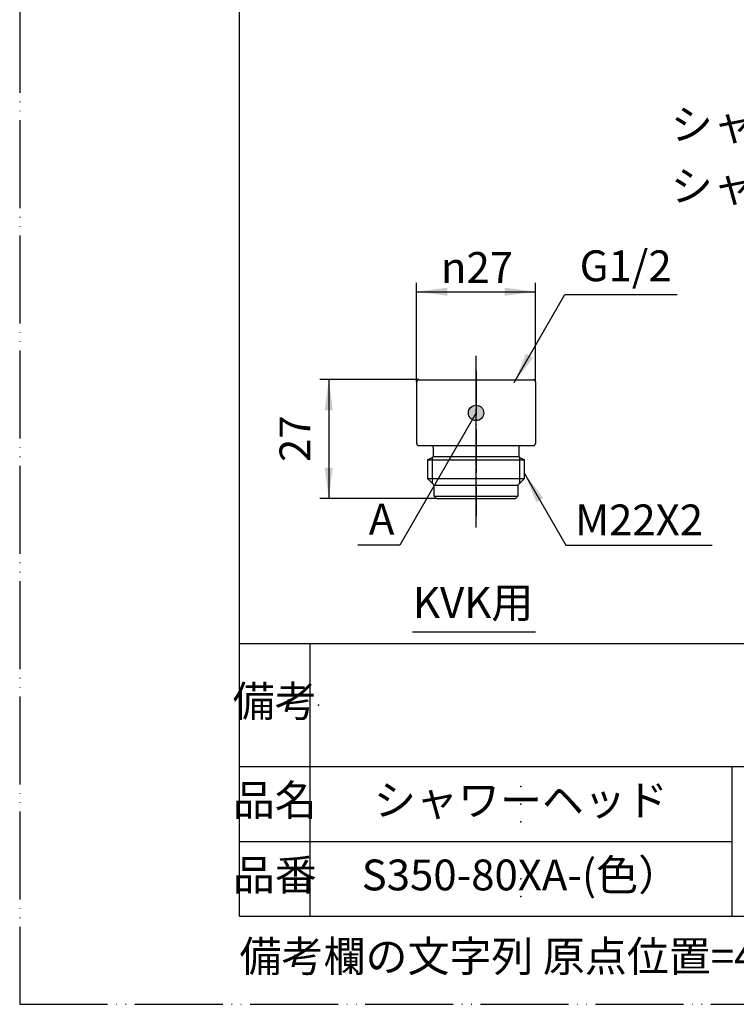
# Model space of a CAD drawing. Units: millimetres. Extents: x 0 to 420, y 0 to 594.
# Drawn here: x 0 to 163, y 0 to 224 of the extents above; entities that cross this region are included whole.
import ezdxf

# ---------------------------------------------------------------- set-up
doc = ezdxf.new("R2010")
doc.units = ezdxf.units.MM
doc.linetypes.add('DASH_CENTER', pattern=[14, 11, -1, 1, -1])
doc.linetypes.add('PHANTOM', pattern=[13, 10, -1, 0, -1, 0, -1])
doc.layers.add('1', color=7, linetype='Continuous')
doc.styles.add('CONVERTER_11', font='MS Mincho.ttf', dxfattribs={"width": 0.89})
doc.styles.add('CONVERTER_12', font='txt.shx', dxfattribs={"width": 0.9})
doc.dimstyles.new('ME10_DIM_15', dxfattribs={"dimtxt": 7, "dimasz": 7, "dimexe": 2, "dimexo": 0, "dimgap": 2, "dimtad": 1, "dimdsep": 46, "dimtxsty": 'CONVERTER_12', "dimsah": 1, "dimcen": 0.09, "dimclrd": 2, "dimclre": 2, "dimclrt": 7, "dimadec": 0, "dimazin": 0, "dimtfac": 1, "dimtdec": 4, "dimtix": 1, "dimtmove": 0, "dimatfit": 3, "dimfxl": 1, "dimtolj": 1, "dimtzin": 0, "dimarcsym": 0})
doc.dimstyles.new('ME10_DIM_16', dxfattribs={"dimtxt": 7, "dimasz": 7, "dimexe": 2, "dimexo": 0, "dimgap": 2, "dimtad": 1, "dimdsep": 46, "dimtxsty": 'CONVERTER_12', "dimsah": 1, "dimcen": 0.09, "dimclrd": 2, "dimclre": 2, "dimclrt": 7, "dimadec": 0, "dimazin": 0, "dimtfac": 1, "dimtdec": 4, "dimtix": 1, "dimtmove": 0, "dimatfit": 3, "dimfxl": 1, "dimtolj": 1, "dimtzin": 0, "dimarcsym": 0})
doc.dimstyles.get("Standard").update_dxf_attribs({"dimtxt": 0.18, "dimasz": 0.18, "dimexe": 0.18, "dimexo": 0.0625, "dimgap": 0.09, "dimtad": 0, "dimtih": 1, "dimtoh": 1, "dimdec": 4, "dimzin": 0, "dimdsep": 46, "dimtxsty": 'Standard', "dimcen": 0.09, "dimadec": 0, "dimazin": 0, "dimtfac": 1, "dimtdec": 4, "dimtofl": 0, "dimtmove": 0, "dimatfit": 3, "dimfxl": 1, "dimtolj": 1, "dimtzin": 0, "dimarcsym": 0})

# ---------------------------------------------------------------- blocks, each defined once
blk = doc.blocks.new('開示A4')
at = {"layer": '1', "color": 4, "linetype": 'PHANTOM'}
for p, q in [((0, 297), (0, 0)), ((0, 0), (210, 0))]:
    blk.add_line(p, q, dxfattribs=at)
at = {"layer": '1', "color": 7, "linetype": 'Continuous'}
for p, q in [((25, 10), (25, 148.5)), ((25, 41), (200, 41)), ((200, 27), (25, 27)), ((25, 10), (105, 10))]:
    blk.add_line(p, q, dxfattribs=at)
at = {"layer": '1', "color": 2, "linetype": 'Continuous'}
for p, q in [((33, 41), (33, 27)), ((33, 27), (33, 10)), ((81, 27), (81, 10)), ((25, 18.5), (81, 18.5))]:
    blk.add_line(p, q, dxfattribs=at)
at = {"layer": '1', "color": 4}
for p in [(34, 34), (57, 24.75), (57, 22.75), (57, 20.75), (57, 16.25), (57, 14.25), (57, 12.25)]:
    blk.add_point(p, dxfattribs=at)
at = {"layer": '1', "color": 2, "char_height": 3.5, "attachment_point": 5, "style": 'CONVERTER_11'}
for s, insert, line_spacing_factor in [('備考', (29, 34), 0.454545), ('品名', (29, 22.75), 0.727273), ('品番', (29, 14.25), 0.727273)]:
    blk.add_mtext(s, dxfattribs=dict(at, insert=insert, line_spacing_factor=line_spacing_factor))
at = {"layer": '1', "color": 250, "insert": (25, 5), "char_height": 3.5, "attachment_point": 4, "line_spacing_factor": 0.545455, "style": 'CONVERTER_11'}
blk.add_mtext('備考欄の文字列 原点位置=4', dxfattribs=at)
blk = doc.blocks.new('開示A4枠')
at = {"layer": '1', "xscale": 2, "yscale": 2, "zscale": 2}
blk.add_blockref('開示A4', (0, 0), dxfattribs=at)
blk = doc.blocks.new('95-31-18_8X1_9__1', base_point=(301.89, 122.99))
at = {"layer": '1', "color": 7, "linetype": 'Continuous'}
for p, q in [((302.92, 123), (303.79, 123)), ((323.79, 123), (324.67, 123))]:
    blk.add_line(p, q, dxfattribs=at)
for points in [[(302.92, 124.5), (302.89, 124.49), (302.83, 124.49), (302.74, 124.49), (302.65, 124.47), (302.57, 124.45), (302.49, 124.43), (302.41, 124.4), (302.33, 124.36), (302.26, 124.32), (302.19, 124.28), (302.13, 124.23), (302.08, 124.18), (302.03, 124.12), (301.99, 124.06), (301.96, 124), (301.93, 123.94), (301.91, 123.88), (301.9, 123.81), (301.89, 123.75), (301.9, 123.68), (301.91, 123.61), (301.93, 123.55), (301.96, 123.49), (301.99, 123.43), (302.03, 123.37), (302.08, 123.31), (302.13, 123.26), (302.19, 123.21), (302.26, 123.17), (302.33, 123.13), (302.41, 123.1), (302.49, 123.07), (302.57, 123.04), (302.65, 123.02), (302.74, 123.01), (302.83, 123), (302.89, 123), (302.92, 123)], [(324.67, 124.5), (324.7, 124.49), (324.76, 124.49), (324.85, 124.49), (324.93, 124.47), (325.02, 124.45), (325.1, 124.43), (325.18, 124.4), (325.26, 124.36), (325.33, 124.32), (325.39, 124.28), (325.45, 124.23), (325.51, 124.18), (325.56, 124.12), (325.6, 124.06), (325.63, 124), (325.66, 123.94), (325.68, 123.88), (325.69, 123.81), (325.7, 123.75), (325.69, 123.68), (325.68, 123.61), (325.66, 123.55), (325.63, 123.49), (325.6, 123.43), (325.56, 123.37), (325.51, 123.31), (325.45, 123.26), (325.39, 123.21), (325.33, 123.17), (325.26, 123.13), (325.18, 123.1), (325.1, 123.07), (325.02, 123.04), (324.93, 123.02), (324.85, 123.01), (324.76, 123), (324.7, 123), (324.67, 123)]]:
    blk.add_open_spline(points, degree=3, knots=[0, 0, 0, 0, 0.089262, 0.178391, 0.26633, 0.354372, 0.439993, 0.525567, 0.607844, 0.690134, 0.76848, 0.846816, 0.921011, 0.995201, 1.065549, 1.135888, 1.203238, 1.270581, 1.336279, 1.401973, 1.467668, 1.533366, 1.600708, 1.668058, 1.738397, 1.808745, 1.882935, 1.95713, 2.035466, 2.113812, 2.196102, 2.278379, 2.363953, 2.449574, 2.537616, 2.625555, 2.714685, 2.803946, 2.803946, 2.803946, 2.803946], dxfattribs=at)
blk = doc.blocks.new('85-75-色', base_point=(753.65, -42.72))
at = {"layer": '1', "color": 7, "linetype": 'Continuous'}
for p, q in [((300.79, 141.5), (313.79, 141.5)), ((313.79, 141.5), (326.79, 141.5)), ((300.29, 141), (300.29, 127)), ((327.29, 127), (327.29, 141)), ((300.29, 130.25), (313.79, 130.25)), ((313.79, 130.25), (327.29, 130.25)), ((300.29, 129.75), (313.79, 129.75)), ((300.29, 128.25), (313.79, 128.25)), ((300.29, 127.75), (313.79, 127.75)), ((313.79, 129.75), (327.29, 129.75)), ((313.79, 128.25), (327.29, 128.25)), ((313.79, 127.75), (327.29, 127.75)), ((300.79, 126.5), (313.79, 126.5)), ((301.89, 126.5), (301.89, 124.5)), ((313.79, 126.5), (326.79, 126.5)), ((325.69, 124.5), (325.69, 126.5)), ((313.79, 124.5), (301.89, 124.5)), ((325.69, 124.5), (313.79, 124.5)), ((303.79, 123), (302.79, 122)), ((302.79, 122), (302.79, 117.5)), ((302.79, 122), (313.79, 122)), ((303.79, 123), (313.79, 123)), ((313.79, 123), (323.79, 123)), ((313.79, 122), (324.79, 122)), ((324.79, 122), (323.79, 123)), ((324.79, 117.5), (324.79, 122)), ((302.79, 117.5), (313.79, 117.5)), ((303.79, 116.5), (302.79, 117.5)), ((303.79, 116.5), (313.79, 116.5)), ((303.94, 116.5), (303.94, 115.5)), ((313.79, 117.5), (324.79, 117.5)), ((313.79, 116.5), (323.79, 116.5)), ((323.64, 115.5), (323.64, 116.5)), ((324.79, 117.5), (323.79, 116.5)), ((304.44, 115), (313.79, 115)), ((313.79, 115), (323.14, 115))]:
    blk.add_line(p, q, dxfattribs=at)
at = {"layer": '1', "color": 2, "linetype": 'Continuous'}
for p, q in [((303.54, 122.75), (303.54, 116.75)), ((324.04, 116.75), (324.04, 122.75))]:
    blk.add_line(p, q, dxfattribs=at)
at = {"layer": '1', "color": 7, "linetype": 'Continuous'}
for centre, start, end in [((300.79, 141), 90, 180), ((326.79, 141), 0, 90), ((300.79, 127), 180, 270), ((326.79, 127), 270, 0), ((304.44, 115.5), 180, 270), ((323.14, 115.5), 270, 0)]:
    blk.add_arc(centre, 0.5, start, end, dxfattribs=at)
blk = doc.blocks.new('85-75X-色', base_point=(280.29, 111))
at = {"layer": '1', "color": 4, "linetype": 'PHANTOM'}
blk.add_line((313.79, 144), (313.79, 111), dxfattribs=at)
blk.add_blockref('85-75-色', (753.65, -42.72))
at = {"layer": '1'}
blk.add_blockref('95-31-18_8X1_9__1', (301.89, 122.99), dxfattribs=at)
blk = doc.blocks.new('95-31-22_4X2', base_point=(195.54, 124.49))
at = {"layer": '1', "color": 7, "linetype": 'Continuous'}
for p, q in [((196.54, 124.5), (197.29, 124.5)), ((220.29, 124.5), (221.04, 124.5))]:
    blk.add_line(p, q, dxfattribs=at)
for points in [[(196.54, 126), (196.51, 125.99), (196.46, 125.99), (196.37, 125.99), (196.29, 125.97), (196.2, 125.95), (196.12, 125.93), (196.04, 125.9), (195.97, 125.86), (195.9, 125.82), (195.84, 125.78), (195.78, 125.73), (195.72, 125.68), (195.68, 125.62), (195.64, 125.56), (195.6, 125.5), (195.58, 125.44), (195.56, 125.38), (195.55, 125.31), (195.54, 125.25), (195.55, 125.18), (195.56, 125.11), (195.58, 125.05), (195.6, 124.99), (195.64, 124.93), (195.68, 124.87), (195.72, 124.81), (195.78, 124.76), (195.84, 124.71), (195.9, 124.67), (195.97, 124.63), (196.04, 124.6), (196.12, 124.57), (196.2, 124.54), (196.29, 124.52), (196.37, 124.51), (196.46, 124.5), (196.51, 124.5), (196.54, 124.5)], [(221.04, 126), (221.07, 125.99), (221.13, 125.99), (221.22, 125.99), (221.3, 125.97), (221.39, 125.95), (221.47, 125.93), (221.54, 125.9), (221.62, 125.86), (221.69, 125.82), (221.75, 125.78), (221.81, 125.73), (221.86, 125.68), (221.91, 125.62), (221.95, 125.56), (221.98, 125.5), (222.01, 125.44), (222.03, 125.38), (222.04, 125.31), (222.05, 125.25), (222.04, 125.18), (222.03, 125.11), (222.01, 125.05), (221.98, 124.99), (221.95, 124.93), (221.91, 124.87), (221.86, 124.81), (221.81, 124.76), (221.75, 124.71), (221.69, 124.67), (221.62, 124.63), (221.54, 124.6), (221.47, 124.57), (221.39, 124.54), (221.3, 124.52), (221.22, 124.51), (221.13, 124.5), (221.07, 124.5), (221.04, 124.5)]]:
    blk.add_open_spline(points, degree=3, knots=[0, 0, 0, 0, 0.087098, 0.17406, 0.259934, 0.345915, 0.429671, 0.513378, 0.594071, 0.674777, 0.751885, 0.828983, 0.902318, 0.975649, 1.045503, 1.11535, 1.182503, 1.24965, 1.31532, 1.380987, 1.446654, 1.512325, 1.579471, 1.646625, 1.716471, 1.786326, 1.859656, 1.932991, 2.010089, 2.087197, 2.167903, 2.248596, 2.332304, 2.41606, 2.50204, 2.587915, 2.674877, 2.761975, 2.761975, 2.761975, 2.761975], dxfattribs=at)
blk = doc.blocks.new('85-76-色', base_point=(668.65, -39.22))
at = {"color": 7, "linetype": 'Continuous'}
for p, q in [((195.29, 127.75), (208.79, 127.75)), ((208.79, 127.75), (222.29, 127.75)), ((195.29, 127.25), (208.79, 127.25)), ((208.79, 127.25), (222.29, 127.25))]:
    blk.add_line(p, q, dxfattribs=at)
at = {"layer": '1', "color": 7, "linetype": 'Continuous'}
for p, q in [((195.29, 140.5), (195.29, 126.5)), ((195.79, 141), (208.79, 141)), ((208.79, 141), (221.79, 141)), ((222.29, 126.5), (222.29, 140.5)), ((195.79, 126), (208.79, 126)), ((208.79, 126), (221.79, 126)), ((197.29, 124.5), (208.79, 124.5)), ((197.29, 124), (197.29, 124.5)), ((197.29, 124), (208.79, 124)), ((197.29, 124), (197.29, 124)), ((197.29, 124), (197.29, 124)), ((197.29, 124), (197.29, 124)), ((197.29, 118.5), (197.29, 124)), ((197.29, 124), (197.29, 124)), ((208.79, 124.5), (220.29, 124.5)), ((208.79, 124), (220.29, 124)), ((220.29, 124.5), (220.29, 124)), ((220.29, 124), (220.29, 124)), ((220.29, 124), (220.29, 118.5)), ((220.29, 124), (220.29, 124)), ((220.29, 124), (220.29, 124)), ((220.29, 124), (220.29, 124)), ((197.29, 118.5), (208.79, 118.5)), ((198.79, 117), (197.29, 118.5)), ((198.79, 117), (198.79, 115.2)), ((198.79, 117), (208.79, 117)), ((208.79, 118.5), (220.29, 118.5)), ((208.79, 117), (218.79, 117)), ((220.29, 118.5), (218.79, 117)), ((218.79, 115.2), (218.79, 117)), ((198.99, 115), (198.79, 115.2)), ((198.79, 115.2), (208.79, 115.2)), ((198.99, 115), (208.79, 115)), ((208.79, 115.2), (218.79, 115.2)), ((208.79, 115), (218.59, 115)), ((218.79, 115.2), (218.59, 115))]:
    blk.add_line(p, q, dxfattribs=at)
at = {"layer": '1', "color": 2, "linetype": 'Continuous'}
for p, q in [((198.46, 124), (198.46, 117.33)), ((219.13, 117.33), (219.13, 124))]:
    blk.add_line(p, q, dxfattribs=at)
at = {"layer": '1', "color": 7, "linetype": 'Continuous'}
for centre, start, end in [((195.79, 140.5), 90, 180), ((221.79, 140.5), 0, 90), ((195.79, 126.5), 180, 270), ((221.79, 126.5), 270, 0)]:
    blk.add_arc(centre, 0.5, start, end, dxfattribs=at)
blk = doc.blocks.new('85-76X-色', base_point=(195.29, 111))
at = {"layer": '1', "color": 4, "linetype": 'PHANTOM'}
blk.add_line((208.79, 144), (208.79, 111), dxfattribs=at)
blk.add_blockref('85-76-色', (668.65, -39.22))
at = {"layer": '1'}
blk.add_blockref('95-31-22_4X2', (195.54, 124.49), dxfattribs=at)
blk = doc.blocks.new('85-74-_色_', base_point=(583.65, -46.22))
at = {"layer": '1', "color": 7, "linetype": 'Continuous'}
for p, q in [((90.29, 127.5), (90.29, 141.5)), ((90.79, 142), (103.79, 142)), ((91.29, 142), (91.29, 142)), ((103.79, 142), (116.79, 142)), ((116.3, 142), (116.3, 142)), ((117.29, 141.5), (117.29, 127.5)), ((90.79, 127), (103.79, 127)), ((94.09, 124.5), (94.09, 126.5)), ((103.79, 127), (116.79, 127)), ((113.49, 126.5), (113.49, 124.5)), ((92.79, 123.75), (93.79, 124.32)), ((92.79, 123.75), (103.79, 123.75)), ((92.79, 123.75), (92.79, 119.5)), ((93.79, 124.32), (94.09, 124.5)), ((94.09, 124.5), (103.79, 124.5)), ((103.79, 124.5), (113.49, 124.5)), ((103.79, 123.75), (114.79, 123.75)), ((113.49, 124.5), (113.79, 124.32)), ((113.79, 124.32), (114.79, 123.75)), ((114.79, 119.5), (114.79, 123.75)), ((92.79, 119.5), (103.79, 119.5)), ((93.79, 118.5), (92.79, 119.5)), ((103.79, 119.5), (114.79, 119.5)), ((114.79, 119.5), (113.79, 118.5)), ((94.29, 118), (93.79, 118.5)), ((94.29, 118), (103.79, 118)), ((94.29, 115.5), (94.29, 118)), ((103.79, 118), (113.29, 118)), ((113.79, 118.5), (113.29, 118)), ((113.29, 118), (113.29, 115.5)), ((94.29, 115.5), (103.79, 115.5)), ((94.29, 115.5), (94.79, 115)), ((94.79, 115), (103.79, 115)), ((103.79, 115.5), (113.29, 115.5)), ((103.79, 115), (112.79, 115)), ((112.79, 115), (113.29, 115.5))]:
    blk.add_line(p, q, dxfattribs=at)
at = {"layer": '1', "color": 2, "linetype": 'Continuous'}
for p, q in [((93.79, 124.32), (93.79, 118.5)), ((113.79, 118.5), (113.79, 124.32))]:
    blk.add_line(p, q, dxfattribs=at)
at = {"layer": '1', "color": 7, "linetype": 'Continuous'}
for centre, start, end in [((90.79, 141.5), 90, 180), ((116.79, 141.5), 0, 90), ((90.79, 127.5), 180, 270), ((93.59, 126.5), 0, 90), ((113.99, 126.5), 90, 180), ((116.79, 127.5), 270, 0)]:
    blk.add_arc(centre, 0.5, start, end, dxfattribs=at)
blk = doc.blocks.new('T250-38-JH', base_point=(110.29, 111))
at = {"layer": '1', "color": 4, "linetype": 'PHANTOM'}
blk.add_line((103.79, 144), (103.79, 111), dxfattribs=at)
blk = doc.blocks.new('85-74S3-MW2', base_point=(-23.46, 263.54))
at = {"layer": '1', "color": 4, "linetype": 'PHANTOM'}
for p, q in [((103.79, 112), (103.79, 145)), ((208.79, 144), (208.79, 112.2)), ((313.79, 144.5), (313.79, 112))]:
    blk.add_line(p, q, dxfattribs=at)
blk.add_blockref('85-74-_色_', (583.65, -46.22))
at = {"layer": '1'}
for name, p in [('T250-38-JH', (110.29, 111)), ('85-76X-色', (195.29, 111)), ('85-75X-色', (280.29, 111))]:
    blk.add_blockref(name, p, dxfattribs=at)
blk = doc.blocks.new('*D21')
at = {"layer": '1', "color": 2, "linetype": 'Continuous'}
for p, q in [((90.79, 142), (68.29, 142)), ((70.29, 142), (70.29, 115)), ((94.79, 115), (68.29, 115))]:
    blk.add_line(p, q, dxfattribs=at)
at = {"layer": '1', "color": 2}
for points in [[(71.22, 135), (69.37, 135), (70.29, 142)], [(69.37, 122), (71.22, 122), (70.29, 115)]]:
    blk.add_solid(points, dxfattribs=at)
at = {"layer": '1', "color": 7, "insert": (68.29, 123.28), "char_height": 7, "attachment_point": 7, "rotation": 90, "line_spacing_factor": 0.60024, "style": 'CONVERTER_12'}
blk.add_mtext('27', dxfattribs=at)
blk = doc.blocks.new('*D22')
at = {"layer": '1', "color": 2, "linetype": 'Continuous'}
for p, q in [((90.29, 141.5), (90.29, 164)), ((117.29, 141.5), (117.29, 164)), ((90.29, 162), (117.29, 162))]:
    blk.add_line(p, q, dxfattribs=at)
at = {"layer": '1', "color": 2}
for points in [[(97.29, 162.92), (97.29, 161.07), (90.29, 162)], [(110.29, 161.07), (110.29, 162.92), (117.29, 162)]]:
    blk.add_solid(points, dxfattribs=at)
at = {"layer": '1', "color": 7, "insert": (95.8, 164), "char_height": 7, "attachment_point": 7, "rotation": 0.0001, "line_spacing_factor": 0.60024, "style": 'CONVERTER_12'}
blk.add_mtext('\\C7;{\\Fgdt;n}\\C7;27', dxfattribs=at)

msp = doc.modelspace()

# ---------------------------------------------------------------- hatches: boundary and pattern name
at = {"layer": '1'}
h = msp.add_hatch(color=2, dxfattribs=at)
edge = h.paths.add_edge_path()
edge.add_arc((103.801, 134.435), 1.75, 0, 360)

# ---------------------------------------------------------------- linework, layer by layer
at = {"layer": '1', "color": 2, "linetype": 'DASH_CENTER'}
msp.add_line((103.801, 108.392), (103.801, 147.392), dxfattribs=at)
at = {"layer": '1', "color": 2, "linetype": 'Continuous'}
msp.add_line((89.341, 84.643), (117.341, 84.643), dxfattribs=at)
at = {"layer": '1', "color": 2}
msp.add_circle((103.801, 134.435), 1.75, dxfattribs=at)
for points in [[(115.166, 147.915), (116.762, 146.994), (112.464, 141.392)], [(119.099, 115.076), (117.503, 114.155), (114.801, 120.678)]]:
    msp.add_solid(points, dxfattribs=at)

# ---------------------------------------------------------------- block references
msp.add_blockref('開示A4枠', (0, 0))
at = {"layer": '1'}
msp.add_blockref('85-74S3-MW2', (-23.459, 263.536), dxfattribs=at)

# ---------------------------------------------------------------- texts
at = {"layer": '1', "color": 7, "char_height": 7, "attachment_point": 5}
for s, insert, line_spacing_factor, style in [('シャワーヘッド（ラージシャワー）', (224.5, 199.124), 0.545455, 'CONVERTER_11'), ('シャワーヘッド（ラージシャワー）', (224.5, 185.124), 0.545455, 'CONVERTER_11'), ('G1/2', (137.822, 166.976), 0.720288, 'CONVERTER_12'), ('A', (82.315, 109.381), 0.720288, 'CONVERTER_12'), ('M22X2', (140.865, 109.214), 0.720288, 'CONVERTER_12'), ('KVK用', (103.126, 90.424), 0.545455, 'CONVERTER_11'), ('シャワーヘッド', (114, 45.5), 0.545455, 'CONVERTER_11'), ('S350-80XA-(色）', (114, 28.5), 0.545455, 'CONVERTER_11')]:
    msp.add_mtext(s, dxfattribs=dict(at, insert=insert, line_spacing_factor=line_spacing_factor, style=style))

# ---------------------------------------------------------------- dimensions: what is measured, and where the dimension line sits
at = {"layer": '1'}
dim = msp.add_linear_dim(base=(90.294, 161.996), p1=(117.294, 141.496), p2=(90.294, 141.496), dimstyle='ME10_DIM_16', override={"dimpost": '{\\Fgdt;n}<>'}, dxfattribs=at)
dim.commit()
dim.dimension.update_dxf_attribs({"geometry": '*D22', "text_midpoint": (102.59, 167.496), "text_rotation": 0.00014})
dim = msp.add_linear_dim(base=(70.294, 141.996), p1=(94.794, 114.996), p2=(90.794, 141.996), angle=90, dimstyle='ME10_DIM_15', dxfattribs=at)
dim.commit()
dim.dimension.update_dxf_attribs({"geometry": '*D21', "text_midpoint": (64.794, 128.535), "text_rotation": 90})

# ---------------------------------------------------------------- leaders
at = {"layer": '1', "color": 2, "linetype": 'Continuous', "has_arrowhead": 0}
for points in [[(112.464, 141.392), (124.011, 161.392), (149.506, 161.392)], [(103.801, 134.435), (86.456, 104.392), (76.932, 104.392)], [(114.801, 120.678), (124.203, 104.392), (157.462, 104.392)]]:
    msp.add_leader(points, dimstyle='Standard', dxfattribs=at)

doc.saveas('drawing.dxf')
